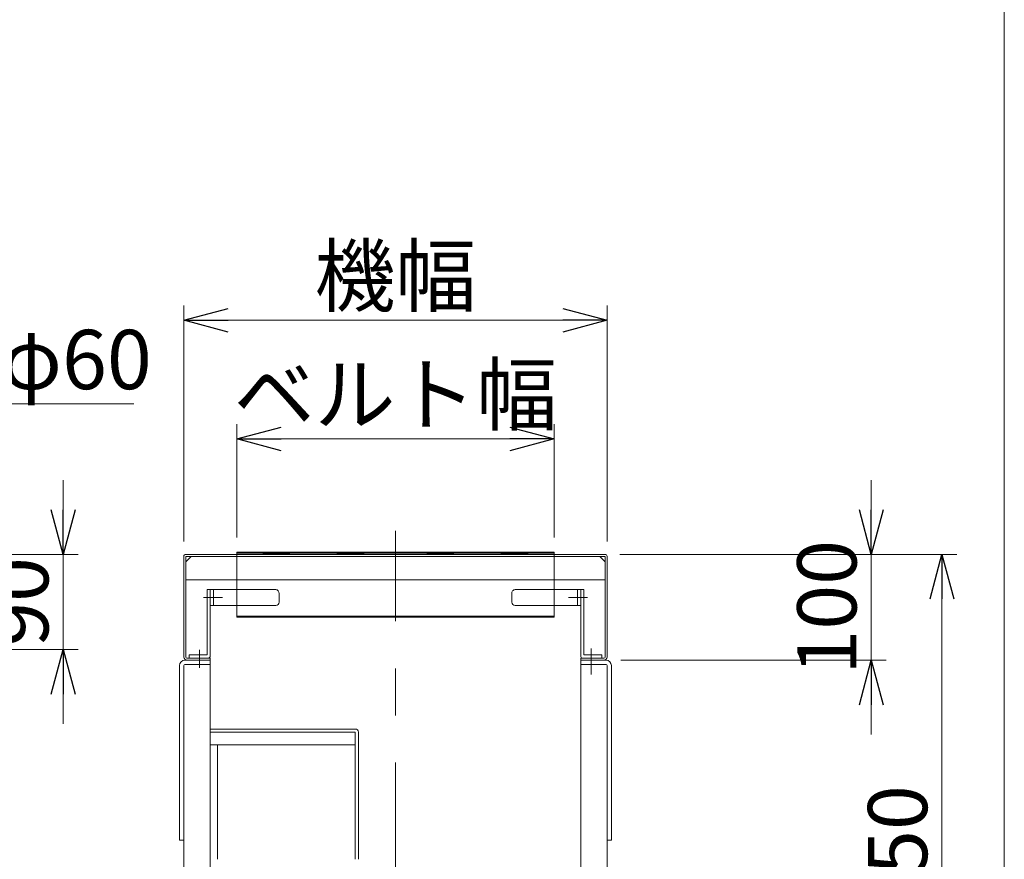
# Model space of a CAD drawing. Units: millimetres. Extents: x -2758 to 2758, y -1892 to 1892.
# Drawn here: x 1828 to 2758, y 61 to 854 of the extents above; entities that cross this region are included whole.
import ezdxf

# ---------------------------------------------------------------- set-up
doc = ezdxf.new("R2010")
doc.units = ezdxf.units.MM
doc.header["$LTSCALE"] = 3.5
doc.linetypes.add('CENTERX2', pattern=[101.6, 63.5, -12.7, 12.7, -12.7])
doc.linetypes.add('PHANTOM', pattern=[63.5, 31.75, -6.35, 6.35, -6.35, 6.35, -6.35])
doc.layers.add('ZUWAKU', color=7, linetype='Continuous')
doc.styles.add('dcStyle0', font='ＭＳ Ｐゴシック', dxfattribs={"width": 0.75})
doc.dimstyles.new('dc_Diam06', dxfattribs={"dimtxt": 56, "dimasz": 42.000027, "dimexe": 14, "dimexo": 14, "dimgap": 14, "dimtad": 2, "dimtih": 1, "dimtoh": 1, "dimdec": 8, "dimdsep": 46, "dimtxsty": 'dcStyle0', "dimblk1": 'OPEN30', "dimblk2": 'OPEN30', "dimsah": 1, "dimcen": 0.09, "dimclrd": 2, "dimclre": 2, "dimclrt": 2, "dimadec": 0, "dimazin": 2, "dimtfac": 1, "dimtdec": 4, "dimtofl": 0, "dimtmove": 0, "dimatfit": 3, "dimfxl": 1, "dimarcsym": 1})
doc.dimstyles.new('dc_Rotated', dxfattribs={"dimtxt": 56, "dimasz": 42.000027, "dimexe": 14, "dimexo": 14, "dimgap": 14, "dimtad": 3, "dimdsep": 46, "dimtxsty": 'dcStyle0', "dimblk1": 'OPEN30', "dimblk2": 'OPEN30', "dimsah": 1, "dimcen": 0.09, "dimclrd": 2, "dimclre": 2, "dimclrt": 2, "dimadec": 0, "dimazin": 2, "dimtfac": 1, "dimtdec": 4, "dimtmove": 0, "dimatfit": 3, "dimfxl": 1, "dimarcsym": 1})

# ---------------------------------------------------------------- blocks, each defined once
blk = doc.blocks.new('_OPEN30')
at = {"color": 0, "linetype": 'ByBlock', "lineweight": -2}
for p, q in [((-1, 0.267949), (0, 0)), ((0, 0), (-1, -0.267949)), ((0, 0), (-1, 0))]:
    blk.add_line(p, q, dxfattribs=at)
blk = doc.blocks.new('*D3')
at = {"color": 2, "linetype": 'Continuous', "lineweight": 13}
for p, q in [((1868.87, 419.2), (1868.87, 349.2)), ((1732.19, 349.2), (1882.87, 349.2)), ((1868.87, 259.2), (1868.87, 349.2)), ((1725.19, 259.2), (1882.87, 259.2)), ((1868.87, 189.2), (1868.87, 259.2))]:
    blk.add_line(p, q, dxfattribs=at)
at = {"color": 2, "xscale": 42.000039306614, "yscale": 41.999851155131}
for p, rotation in [((1868.87, 349.2), 270), ((1868.87, 259.2), 90)]:
    blk.add_blockref('_OPEN30', p, dxfattribs=dict(at, rotation=rotation))
at = {"color": 2, "insert": (1854.87, 304.2), "char_height": 56, "width": 140, "attachment_point": 8, "rotation": 90, "style": 'dcStyle0'}
blk.add_mtext('\\T1.00;90', dxfattribs=at)
blk = doc.blocks.new('*D8')
at = {"color": 2, "linetype": 'Continuous', "lineweight": 13}
for p, q in [((2394.75, 349.2), (2713.13, 349.2)), ((2699.13, -400.81), (2699.13, 349.2)), ((2538.76, -400.81), (2713.13, -400.81))]:
    blk.add_line(p, q, dxfattribs=at)
at = {"color": 2, "xscale": 42.000039306614, "yscale": 41.999851155131}
for p, rotation in [((2699.13, 349.2), 90), ((2699.13, -400.81), 270)]:
    blk.add_blockref('_OPEN30', p, dxfattribs=dict(at, rotation=rotation))
at = {"color": 4, "insert": (2685.13, -25.81), "char_height": 56, "width": 350, "attachment_point": 8, "rotation": 90, "style": 'dcStyle0'}
blk.add_mtext('\\T1.00;機高±50', dxfattribs=at)
blk = doc.blocks.new('*D11')
at = {"color": 2, "linetype": 'Continuous', "lineweight": 13}
for p, q in [((2632.34, 419.2), (2632.34, 349.2)), ((2394.75, 349.2), (2646.34, 349.2)), ((2632.34, 249.2), (2632.34, 349.2)), ((2395.75, 249.2), (2646.34, 249.2)), ((2632.34, 179.2), (2632.34, 249.2))]:
    blk.add_line(p, q, dxfattribs=at)
at = {"color": 2, "xscale": 42.000039306614, "yscale": 41.999851155131}
for p, rotation in [((2632.34, 349.2), 270), ((2632.34, 249.2), 90)]:
    blk.add_blockref('_OPEN30', p, dxfattribs=dict(at, rotation=rotation))
at = {"color": 2, "insert": (2618.34, 299.2), "char_height": 56, "width": 175, "attachment_point": 8, "rotation": 90, "style": 'dcStyle0'}
blk.add_mtext('\\T1.00;100', dxfattribs=at)
blk = doc.blocks.new('DC_GROUP_W_FS21OD_S_020_2_2')
at = {"color": 4, "linetype": 'Continuous', "lineweight": 13}
for p, q in [((2057.75, 349.23), (2058.22, 349.7)), ((2057.75, 349.37), (2058.08, 349.7)), ((2057.75, 349.51), (2057.94, 349.7)), ((2057.75, 349.65), (2057.8, 349.7)), ((2057.86, 349.2), (2058.36, 349.7)), ((2058, 349.2), (2058.5, 349.7)), ((2058.14, 349.2), (2058.64, 349.7)), ((2058.29, 349.2), (2058.79, 349.7)), ((2058.43, 349.2), (2058.93, 349.7)), ((2058.57, 349.2), (2059.07, 349.7)), ((2058.71, 349.2), (2059.21, 349.7)), ((2058.85, 349.2), (2059.35, 349.7)), ((2058.99, 349.2), (2059.49, 349.7)), ((2059.13, 349.2), (2059.63, 349.7)), ((2059.28, 349.2), (2059.78, 349.7)), ((2059.42, 349.2), (2059.92, 349.7)), ((2059.56, 349.2), (2060.06, 349.7)), ((2059.7, 349.2), (2060.2, 349.7)), ((2059.84, 349.2), (2060.34, 349.7)), ((2059.98, 349.2), (2060.48, 349.7)), ((2060.12, 349.2), (2060.62, 349.7)), ((2060.26, 349.2), (2060.76, 349.7)), ((2060.41, 349.2), (2060.91, 349.7)), ((2060.55, 349.2), (2061.05, 349.7)), ((2060.69, 349.2), (2061.19, 349.7)), ((2060.83, 349.2), (2061.33, 349.7)), ((2060.97, 349.2), (2061.47, 349.7)), ((2061.11, 349.2), (2061.61, 349.7)), ((2061.25, 349.2), (2061.75, 349.7)), ((2061.4, 349.2), (2061.9, 349.7)), ((2061.54, 349.2), (2062.04, 349.7)), ((2061.68, 349.2), (2062.18, 349.7)), ((2061.82, 349.2), (2062.32, 349.7)), ((2061.96, 349.2), (2062.46, 349.7)), ((2062.1, 349.2), (2062.6, 349.7)), ((2062.24, 349.2), (2062.74, 349.7)), ((2062.39, 349.2), (2062.89, 349.7)), ((2062.53, 349.2), (2063.03, 349.7)), ((2062.67, 349.2), (2063.17, 349.7)), ((2062.81, 349.2), (2063.31, 349.7)), ((2062.95, 349.2), (2063.45, 349.7)), ((2063.09, 349.2), (2063.59, 349.7)), ((2063.23, 349.2), (2063.73, 349.7)), ((2063.38, 349.2), (2063.88, 349.7)), ((2063.52, 349.2), (2064.02, 349.7)), ((2063.66, 349.2), (2064.16, 349.7)), ((2063.8, 349.2), (2064.3, 349.7)), ((2063.94, 349.2), (2064.44, 349.7)), ((2064.08, 349.2), (2064.58, 349.7)), ((2064.22, 349.2), (2064.72, 349.7)), ((2064.37, 349.2), (2064.87, 349.7)), ((2064.51, 349.2), (2065.01, 349.7)), ((2064.65, 349.2), (2065.15, 349.7)), ((2064.79, 349.2), (2065.29, 349.7)), ((2064.93, 349.2), (2065.43, 349.7)), ((2065.07, 349.2), (2065.57, 349.7)), ((2065.21, 349.2), (2065.71, 349.7)), ((2065.36, 349.2), (2065.86, 349.7)), ((2065.5, 349.2), (2066, 349.7)), ((2065.64, 349.2), (2066.14, 349.7)), ((2065.78, 349.2), (2066.28, 349.7)), ((2065.92, 349.2), (2066.42, 349.7)), ((2066.06, 349.2), (2066.56, 349.7)), ((2066.2, 349.2), (2066.7, 349.7)), ((2066.35, 349.2), (2066.85, 349.7)), ((2066.49, 349.2), (2066.99, 349.7)), ((2066.63, 349.2), (2067.13, 349.7)), ((2066.77, 349.2), (2067.27, 349.7)), ((2066.91, 349.2), (2067.41, 349.7)), ((2067.05, 349.2), (2067.55, 349.7)), ((2067.19, 349.2), (2067.69, 349.7)), ((2067.34, 349.2), (2067.84, 349.7)), ((2067.48, 349.2), (2067.98, 349.7)), ((2067.62, 349.2), (2068.12, 349.7)), ((2067.76, 349.2), (2068.26, 349.7)), ((2067.9, 349.2), (2068.4, 349.7)), ((2068.04, 349.2), (2068.54, 349.7)), ((2068.18, 349.2), (2068.68, 349.7)), ((2068.33, 349.2), (2068.83, 349.7)), ((2068.47, 349.2), (2068.97, 349.7)), ((2068.61, 349.2), (2069.11, 349.7)), ((2068.75, 349.2), (2069.25, 349.7)), ((2068.89, 349.2), (2069.39, 349.7)), ((2069.03, 349.2), (2069.53, 349.7)), ((2069.17, 349.2), (2069.67, 349.7)), ((2069.32, 349.2), (2069.82, 349.7)), ((2069.46, 349.2), (2069.96, 349.7)), ((2069.6, 349.2), (2070.1, 349.7)), ((2069.74, 349.2), (2070.24, 349.7)), ((2069.88, 349.2), (2070.38, 349.7)), ((2070.02, 349.2), (2070.52, 349.7)), ((2070.16, 349.2), (2070.66, 349.7)), ((2070.31, 349.2), (2070.81, 349.7)), ((2070.45, 349.2), (2070.95, 349.7)), ((2070.59, 349.2), (2071.09, 349.7)), ((2070.73, 349.2), (2071.23, 349.7)), ((2070.87, 349.2), (2071.37, 349.7)), ((2071.01, 349.2), (2071.51, 349.7)), ((2071.15, 349.2), (2071.65, 349.7)), ((2071.3, 349.2), (2071.8, 349.7)), ((2071.44, 349.2), (2071.94, 349.7)), ((2071.58, 349.2), (2072.08, 349.7)), ((2071.72, 349.2), (2072.22, 349.7)), ((2071.86, 349.2), (2072.36, 349.7)), ((2072, 349.2), (2072.5, 349.7)), ((2072.14, 349.2), (2072.64, 349.7)), ((2072.29, 349.2), (2072.79, 349.7)), ((2072.43, 349.2), (2072.93, 349.7)), ((2072.57, 349.2), (2073.07, 349.7)), ((2072.71, 349.2), (2073.21, 349.7)), ((2072.85, 349.2), (2073.35, 349.7)), ((2072.99, 349.2), (2073.49, 349.7)), ((2073.13, 349.2), (2073.63, 349.7)), ((2073.28, 349.2), (2073.78, 349.7)), ((2073.42, 349.2), (2073.92, 349.7)), ((2073.56, 349.2), (2074.06, 349.7)), ((2073.7, 349.2), (2074.2, 349.7)), ((2073.84, 349.2), (2074.34, 349.7)), ((2073.98, 349.2), (2074.48, 349.7)), ((2074.12, 349.2), (2074.62, 349.7)), ((2074.27, 349.2), (2074.77, 349.7)), ((2074.41, 349.2), (2074.91, 349.7)), ((2074.55, 349.2), (2075.05, 349.7)), ((2074.69, 349.2), (2075.19, 349.7)), ((2074.83, 349.2), (2075.33, 349.7)), ((2074.97, 349.2), (2075.47, 349.7)), ((2075.11, 349.2), (2075.61, 349.7)), ((2075.26, 349.2), (2075.76, 349.7)), ((2075.4, 349.2), (2075.9, 349.7)), ((2075.54, 349.2), (2076.04, 349.7)), ((2075.68, 349.2), (2076.18, 349.7)), ((2075.82, 349.2), (2076.32, 349.7)), ((2075.96, 349.2), (2076.46, 349.7)), ((2076.1, 349.2), (2076.6, 349.7)), ((2076.25, 349.2), (2076.75, 349.7)), ((2076.39, 349.2), (2076.89, 349.7)), ((2076.53, 349.2), (2077.03, 349.7)), ((2076.67, 349.2), (2077.17, 349.7)), ((2076.81, 349.2), (2077.31, 349.7)), ((2076.95, 349.2), (2077.45, 349.7)), ((2077.09, 349.2), (2077.59, 349.7)), ((2077.24, 349.2), (2077.74, 349.7)), ((2077.38, 349.2), (2077.88, 349.7)), ((2077.52, 349.2), (2078.02, 349.7)), ((2077.66, 349.2), (2078.16, 349.7)), ((2077.8, 349.2), (2078.3, 349.7)), ((2077.94, 349.2), (2078.44, 349.7)), ((2078.08, 349.2), (2078.58, 349.7)), ((2078.23, 349.2), (2078.73, 349.7)), ((2078.37, 349.2), (2078.87, 349.7)), ((2078.51, 349.2), (2079.01, 349.7)), ((2078.65, 349.2), (2079.15, 349.7)), ((2078.79, 349.2), (2079.29, 349.7)), ((2078.93, 349.2), (2079.43, 349.7)), ((2079.07, 349.2), (2079.57, 349.7)), ((2079.22, 349.2), (2079.72, 349.7)), ((2079.36, 349.2), (2079.86, 349.7)), ((2079.5, 349.2), (2080, 349.7)), ((2079.64, 349.2), (2080.14, 349.7)), ((2079.78, 349.2), (2080.28, 349.7)), ((2079.92, 349.2), (2080.42, 349.7)), ((2080.06, 349.2), (2080.56, 349.7)), ((2080.21, 349.2), (2080.71, 349.7)), ((2080.35, 349.2), (2080.85, 349.7)), ((2080.49, 349.2), (2080.99, 349.7)), ((2080.63, 349.2), (2081.13, 349.7)), ((2080.77, 349.2), (2081.27, 349.7)), ((2080.91, 349.2), (2081.41, 349.7)), ((2081.05, 349.2), (2081.55, 349.7)), ((2081.2, 349.2), (2081.7, 349.7)), ((2081.34, 349.2), (2081.84, 349.7)), ((2081.48, 349.2), (2081.98, 349.7)), ((2081.62, 349.2), (2082.12, 349.7)), ((2081.76, 349.2), (2082.26, 349.7)), ((2081.9, 349.2), (2082.4, 349.7)), ((2082.04, 349.2), (2082.54, 349.7)), ((2082.19, 349.2), (2082.69, 349.7)), ((2082.33, 349.2), (2082.75, 349.62)), ((2082.47, 349.2), (2082.75, 349.48)), ((2082.61, 349.2), (2082.75, 349.34))]:
    blk.add_line(p, q, dxfattribs=at)
blk = doc.blocks.new('DC_GROUP_W_FS21OD_S_020_2_3')
at = {"color": 4, "linetype": 'Continuous', "lineweight": 13}
for p, q in [((2127.75, 349.22), (2128.22, 349.7)), ((2127.75, 349.36), (2128.08, 349.7)), ((2127.75, 349.51), (2127.94, 349.7)), ((2127.75, 349.65), (2127.8, 349.7)), ((2127.86, 349.2), (2128.36, 349.7)), ((2128.01, 349.2), (2128.51, 349.7)), ((2128.15, 349.2), (2128.65, 349.7)), ((2128.29, 349.2), (2128.79, 349.7)), ((2128.43, 349.2), (2128.93, 349.7)), ((2128.57, 349.2), (2129.07, 349.7)), ((2128.71, 349.2), (2129.21, 349.7)), ((2128.85, 349.2), (2129.35, 349.7)), ((2129, 349.2), (2129.5, 349.7)), ((2129.14, 349.2), (2129.64, 349.7)), ((2129.28, 349.2), (2129.78, 349.7)), ((2129.42, 349.2), (2129.92, 349.7)), ((2129.56, 349.2), (2130.06, 349.7)), ((2129.7, 349.2), (2130.2, 349.7)), ((2129.84, 349.2), (2130.34, 349.7)), ((2129.99, 349.2), (2130.49, 349.7)), ((2130.13, 349.2), (2130.63, 349.7)), ((2130.27, 349.2), (2130.77, 349.7)), ((2130.41, 349.2), (2130.91, 349.7)), ((2130.55, 349.2), (2131.05, 349.7)), ((2130.69, 349.2), (2131.19, 349.7)), ((2130.83, 349.2), (2131.33, 349.7)), ((2130.98, 349.2), (2131.48, 349.7)), ((2131.12, 349.2), (2131.62, 349.7)), ((2131.26, 349.2), (2131.76, 349.7)), ((2131.4, 349.2), (2131.9, 349.7)), ((2131.54, 349.2), (2132.04, 349.7)), ((2131.68, 349.2), (2132.18, 349.7)), ((2131.82, 349.2), (2132.32, 349.7)), ((2131.97, 349.2), (2132.47, 349.7)), ((2132.11, 349.2), (2132.61, 349.7)), ((2132.25, 349.2), (2132.75, 349.7)), ((2132.39, 349.2), (2132.89, 349.7)), ((2132.53, 349.2), (2133.03, 349.7)), ((2132.67, 349.2), (2133.17, 349.7)), ((2132.81, 349.2), (2133.31, 349.7)), ((2132.96, 349.2), (2133.46, 349.7)), ((2133.1, 349.2), (2133.6, 349.7)), ((2133.24, 349.2), (2133.74, 349.7)), ((2133.38, 349.2), (2133.88, 349.7)), ((2133.52, 349.2), (2134.02, 349.7)), ((2133.66, 349.2), (2134.16, 349.7)), ((2133.8, 349.2), (2134.3, 349.7)), ((2133.95, 349.2), (2134.45, 349.7)), ((2134.09, 349.2), (2134.59, 349.7)), ((2134.23, 349.2), (2134.73, 349.7)), ((2134.37, 349.2), (2134.87, 349.7)), ((2134.51, 349.2), (2135.01, 349.7)), ((2134.65, 349.2), (2135.15, 349.7)), ((2134.79, 349.2), (2135.29, 349.7)), ((2134.94, 349.2), (2135.44, 349.7)), ((2135.08, 349.2), (2135.58, 349.7)), ((2135.22, 349.2), (2135.72, 349.7)), ((2135.36, 349.2), (2135.86, 349.7)), ((2135.5, 349.2), (2136, 349.7)), ((2135.64, 349.2), (2136.14, 349.7)), ((2135.78, 349.2), (2136.28, 349.7)), ((2135.93, 349.2), (2136.43, 349.7)), ((2136.07, 349.2), (2136.57, 349.7)), ((2136.21, 349.2), (2136.71, 349.7)), ((2136.35, 349.2), (2136.85, 349.7)), ((2136.49, 349.2), (2136.99, 349.7)), ((2136.63, 349.2), (2137.13, 349.7)), ((2136.77, 349.2), (2137.27, 349.7)), ((2136.92, 349.2), (2137.42, 349.7)), ((2137.06, 349.2), (2137.56, 349.7)), ((2137.2, 349.2), (2137.7, 349.7)), ((2137.34, 349.2), (2137.84, 349.7)), ((2137.48, 349.2), (2137.98, 349.7)), ((2137.62, 349.2), (2138.12, 349.7)), ((2137.76, 349.2), (2138.26, 349.7)), ((2137.91, 349.2), (2138.41, 349.7)), ((2138.05, 349.2), (2138.55, 349.7)), ((2138.19, 349.2), (2138.69, 349.7)), ((2138.33, 349.2), (2138.83, 349.7)), ((2138.47, 349.2), (2138.97, 349.7)), ((2138.61, 349.2), (2139.11, 349.7)), ((2138.75, 349.2), (2139.25, 349.7)), ((2138.9, 349.2), (2139.4, 349.7)), ((2139.04, 349.2), (2139.54, 349.7)), ((2139.18, 349.2), (2139.68, 349.7)), ((2139.32, 349.2), (2139.82, 349.7)), ((2139.46, 349.2), (2139.96, 349.7)), ((2139.6, 349.2), (2140.1, 349.7)), ((2139.74, 349.2), (2140.24, 349.7)), ((2139.89, 349.2), (2140.39, 349.7)), ((2140.03, 349.2), (2140.53, 349.7)), ((2140.17, 349.2), (2140.67, 349.7)), ((2140.31, 349.2), (2140.81, 349.7)), ((2140.45, 349.2), (2140.95, 349.7)), ((2140.59, 349.2), (2141.09, 349.7)), ((2140.73, 349.2), (2141.23, 349.7)), ((2140.88, 349.2), (2141.38, 349.7)), ((2141.02, 349.2), (2141.52, 349.7)), ((2141.16, 349.2), (2141.66, 349.7)), ((2141.3, 349.2), (2141.8, 349.7)), ((2141.44, 349.2), (2141.94, 349.7)), ((2141.58, 349.2), (2142.08, 349.7)), ((2141.72, 349.2), (2142.22, 349.7)), ((2141.87, 349.2), (2142.37, 349.7)), ((2142.01, 349.2), (2142.51, 349.7)), ((2142.15, 349.2), (2142.65, 349.7)), ((2142.29, 349.2), (2142.79, 349.7)), ((2142.43, 349.2), (2142.93, 349.7)), ((2142.57, 349.2), (2143.07, 349.7)), ((2142.71, 349.2), (2143.21, 349.7)), ((2142.86, 349.2), (2143.36, 349.7)), ((2143, 349.2), (2143.5, 349.7)), ((2143.14, 349.2), (2143.64, 349.7)), ((2143.28, 349.2), (2143.78, 349.7)), ((2143.42, 349.2), (2143.92, 349.7)), ((2143.56, 349.2), (2144.06, 349.7)), ((2143.7, 349.2), (2144.2, 349.7)), ((2143.84, 349.2), (2144.34, 349.7)), ((2143.99, 349.2), (2144.49, 349.7)), ((2144.13, 349.2), (2144.63, 349.7)), ((2144.27, 349.2), (2144.77, 349.7)), ((2144.41, 349.2), (2144.91, 349.7)), ((2144.55, 349.2), (2145.05, 349.7)), ((2144.69, 349.2), (2145.19, 349.7)), ((2144.83, 349.2), (2145.33, 349.7)), ((2144.98, 349.2), (2145.48, 349.7)), ((2145.12, 349.2), (2145.62, 349.7)), ((2145.26, 349.2), (2145.76, 349.7)), ((2145.4, 349.2), (2145.9, 349.7)), ((2145.54, 349.2), (2146.04, 349.7)), ((2145.68, 349.2), (2146.18, 349.7)), ((2145.82, 349.2), (2146.32, 349.7)), ((2145.97, 349.2), (2146.47, 349.7)), ((2146.11, 349.2), (2146.61, 349.7)), ((2146.25, 349.2), (2146.75, 349.7)), ((2146.39, 349.2), (2146.89, 349.7)), ((2146.53, 349.2), (2147.03, 349.7)), ((2146.67, 349.2), (2147.17, 349.7)), ((2146.81, 349.2), (2147.31, 349.7)), ((2146.96, 349.2), (2147.46, 349.7)), ((2147.1, 349.2), (2147.6, 349.7)), ((2147.24, 349.2), (2147.74, 349.7)), ((2147.38, 349.2), (2147.88, 349.7)), ((2147.52, 349.2), (2148.02, 349.7)), ((2147.66, 349.2), (2148.16, 349.7)), ((2147.8, 349.2), (2148.3, 349.7)), ((2147.95, 349.2), (2148.45, 349.7)), ((2148.09, 349.2), (2148.59, 349.7)), ((2148.23, 349.2), (2148.73, 349.7)), ((2148.37, 349.2), (2148.87, 349.7)), ((2148.51, 349.2), (2149.01, 349.7)), ((2148.65, 349.2), (2149.15, 349.7)), ((2148.79, 349.2), (2149.29, 349.7)), ((2148.94, 349.2), (2149.44, 349.7)), ((2149.08, 349.2), (2149.58, 349.7)), ((2149.22, 349.2), (2149.72, 349.7)), ((2149.36, 349.2), (2149.86, 349.7)), ((2149.5, 349.2), (2150, 349.7)), ((2149.64, 349.2), (2150.14, 349.7)), ((2149.78, 349.2), (2150.28, 349.7)), ((2149.93, 349.2), (2150.43, 349.7)), ((2150.07, 349.2), (2150.57, 349.7)), ((2150.21, 349.2), (2150.71, 349.7)), ((2150.35, 349.2), (2150.85, 349.7)), ((2150.49, 349.2), (2150.99, 349.7)), ((2150.63, 349.2), (2151.13, 349.7)), ((2150.77, 349.2), (2151.27, 349.7)), ((2150.92, 349.2), (2151.42, 349.7)), ((2151.06, 349.2), (2151.56, 349.7)), ((2151.2, 349.2), (2151.7, 349.7)), ((2151.34, 349.2), (2151.84, 349.7)), ((2151.48, 349.2), (2151.98, 349.7)), ((2151.62, 349.2), (2152.12, 349.7)), ((2151.76, 349.2), (2152.26, 349.7)), ((2151.91, 349.2), (2152.41, 349.7)), ((2152.05, 349.2), (2152.55, 349.7)), ((2152.19, 349.2), (2152.69, 349.7)), ((2152.33, 349.2), (2152.75, 349.62)), ((2152.47, 349.2), (2152.75, 349.47)), ((2152.61, 349.2), (2152.75, 349.33))]:
    blk.add_line(p, q, dxfattribs=at)
blk = doc.blocks.new('DC_GROUP_W_FS21OD_S_020_2_4')
at = {"color": 4, "linetype": 'Continuous', "lineweight": 13}
for p, q in [((2212.75, 349.23), (2213.22, 349.7)), ((2212.75, 349.37), (2213.08, 349.7)), ((2212.75, 349.51), (2212.93, 349.7)), ((2212.75, 349.65), (2212.79, 349.7)), ((2212.86, 349.2), (2213.36, 349.7)), ((2213, 349.2), (2213.5, 349.7)), ((2213.14, 349.2), (2213.64, 349.7)), ((2213.28, 349.2), (2213.78, 349.7)), ((2213.42, 349.2), (2213.92, 349.7)), ((2213.57, 349.2), (2214.07, 349.7)), ((2213.71, 349.2), (2214.21, 349.7)), ((2213.85, 349.2), (2214.35, 349.7)), ((2213.99, 349.2), (2214.49, 349.7)), ((2214.13, 349.2), (2214.63, 349.7)), ((2214.27, 349.2), (2214.77, 349.7)), ((2214.41, 349.2), (2214.91, 349.7)), ((2214.56, 349.2), (2215.06, 349.7)), ((2214.7, 349.2), (2215.2, 349.7)), ((2214.84, 349.2), (2215.34, 349.7)), ((2214.98, 349.2), (2215.48, 349.7)), ((2215.12, 349.2), (2215.62, 349.7)), ((2215.26, 349.2), (2215.76, 349.7)), ((2215.4, 349.2), (2215.9, 349.7)), ((2215.55, 349.2), (2216.05, 349.7)), ((2215.69, 349.2), (2216.19, 349.7)), ((2215.83, 349.2), (2216.33, 349.7)), ((2215.97, 349.2), (2216.47, 349.7)), ((2216.11, 349.2), (2216.61, 349.7)), ((2216.25, 349.2), (2216.75, 349.7)), ((2216.39, 349.2), (2216.89, 349.7)), ((2216.54, 349.2), (2217.04, 349.7)), ((2216.68, 349.2), (2217.18, 349.7)), ((2216.82, 349.2), (2217.32, 349.7)), ((2216.96, 349.2), (2217.46, 349.7)), ((2217.1, 349.2), (2217.6, 349.7)), ((2217.24, 349.2), (2217.74, 349.7)), ((2217.38, 349.2), (2217.88, 349.7)), ((2217.53, 349.2), (2218.03, 349.7)), ((2217.67, 349.2), (2218.17, 349.7)), ((2217.81, 349.2), (2218.31, 349.7)), ((2217.95, 349.2), (2218.45, 349.7)), ((2218.09, 349.2), (2218.59, 349.7)), ((2218.23, 349.2), (2218.73, 349.7)), ((2218.37, 349.2), (2218.87, 349.7)), ((2218.52, 349.2), (2219.02, 349.7)), ((2218.66, 349.2), (2219.16, 349.7)), ((2218.8, 349.2), (2219.3, 349.7)), ((2218.94, 349.2), (2219.44, 349.7)), ((2219.08, 349.2), (2219.58, 349.7)), ((2219.22, 349.2), (2219.72, 349.7)), ((2219.36, 349.2), (2219.86, 349.7)), ((2219.51, 349.2), (2220.01, 349.7)), ((2219.65, 349.2), (2220.15, 349.7)), ((2219.79, 349.2), (2220.29, 349.7)), ((2219.93, 349.2), (2220.43, 349.7)), ((2220.07, 349.2), (2220.57, 349.7)), ((2220.21, 349.2), (2220.71, 349.7)), ((2220.35, 349.2), (2220.85, 349.7)), ((2220.5, 349.2), (2221, 349.7)), ((2220.64, 349.2), (2221.14, 349.7)), ((2220.78, 349.2), (2221.28, 349.7)), ((2220.92, 349.2), (2221.42, 349.7)), ((2221.06, 349.2), (2221.56, 349.7)), ((2221.2, 349.2), (2221.7, 349.7)), ((2221.34, 349.2), (2221.84, 349.7)), ((2221.49, 349.2), (2221.99, 349.7)), ((2221.63, 349.2), (2222.13, 349.7)), ((2221.77, 349.2), (2222.27, 349.7)), ((2221.91, 349.2), (2222.41, 349.7)), ((2222.05, 349.2), (2222.55, 349.7)), ((2222.19, 349.2), (2222.69, 349.7)), ((2222.33, 349.2), (2222.83, 349.7)), ((2222.48, 349.2), (2222.98, 349.7)), ((2222.62, 349.2), (2223.12, 349.7)), ((2222.76, 349.2), (2223.26, 349.7)), ((2222.9, 349.2), (2223.4, 349.7)), ((2223.04, 349.2), (2223.54, 349.7)), ((2223.18, 349.2), (2223.68, 349.7)), ((2223.32, 349.2), (2223.82, 349.7)), ((2223.47, 349.2), (2223.97, 349.7)), ((2223.61, 349.2), (2224.11, 349.7)), ((2223.75, 349.2), (2224.25, 349.7)), ((2223.89, 349.2), (2224.39, 349.7)), ((2224.03, 349.2), (2224.53, 349.7)), ((2224.17, 349.2), (2224.67, 349.7)), ((2224.31, 349.2), (2224.81, 349.7)), ((2224.46, 349.2), (2224.96, 349.7)), ((2224.6, 349.2), (2225.1, 349.7)), ((2224.74, 349.2), (2225.24, 349.7)), ((2224.88, 349.2), (2225.38, 349.7)), ((2225.02, 349.2), (2225.52, 349.7)), ((2225.16, 349.2), (2225.66, 349.7)), ((2225.3, 349.2), (2225.8, 349.7)), ((2225.45, 349.2), (2225.95, 349.7)), ((2225.59, 349.2), (2226.09, 349.7)), ((2225.73, 349.2), (2226.23, 349.7)), ((2225.87, 349.2), (2226.37, 349.7)), ((2226.01, 349.2), (2226.51, 349.7)), ((2226.15, 349.2), (2226.65, 349.7)), ((2226.29, 349.2), (2226.79, 349.7)), ((2226.44, 349.2), (2226.94, 349.7)), ((2226.58, 349.2), (2227.08, 349.7)), ((2226.72, 349.2), (2227.22, 349.7)), ((2226.86, 349.2), (2227.36, 349.7)), ((2227, 349.2), (2227.5, 349.7)), ((2227.14, 349.2), (2227.64, 349.7)), ((2227.28, 349.2), (2227.78, 349.7)), ((2227.43, 349.2), (2227.93, 349.7)), ((2227.57, 349.2), (2228.07, 349.7)), ((2227.71, 349.2), (2228.21, 349.7)), ((2227.85, 349.2), (2228.35, 349.7)), ((2227.99, 349.2), (2228.49, 349.7)), ((2228.13, 349.2), (2228.63, 349.7)), ((2228.27, 349.2), (2228.77, 349.7)), ((2228.41, 349.2), (2228.91, 349.7)), ((2228.56, 349.2), (2229.06, 349.7)), ((2228.7, 349.2), (2229.2, 349.7)), ((2228.84, 349.2), (2229.34, 349.7)), ((2228.98, 349.2), (2229.48, 349.7)), ((2229.12, 349.2), (2229.62, 349.7)), ((2229.26, 349.2), (2229.76, 349.7)), ((2229.4, 349.2), (2229.9, 349.7)), ((2229.55, 349.2), (2230.05, 349.7)), ((2229.69, 349.2), (2230.19, 349.7)), ((2229.83, 349.2), (2230.33, 349.7)), ((2229.97, 349.2), (2230.47, 349.7)), ((2230.11, 349.2), (2230.61, 349.7)), ((2230.25, 349.2), (2230.75, 349.7)), ((2230.39, 349.2), (2230.89, 349.7)), ((2230.54, 349.2), (2231.04, 349.7)), ((2230.68, 349.2), (2231.18, 349.7)), ((2230.82, 349.2), (2231.32, 349.7)), ((2230.96, 349.2), (2231.46, 349.7)), ((2231.1, 349.2), (2231.6, 349.7)), ((2231.24, 349.2), (2231.74, 349.7)), ((2231.38, 349.2), (2231.88, 349.7)), ((2231.53, 349.2), (2232.03, 349.7)), ((2231.67, 349.2), (2232.17, 349.7)), ((2231.81, 349.2), (2232.31, 349.7)), ((2231.95, 349.2), (2232.45, 349.7)), ((2232.09, 349.2), (2232.59, 349.7)), ((2232.23, 349.2), (2232.73, 349.7)), ((2232.37, 349.2), (2232.87, 349.7)), ((2232.52, 349.2), (2233.02, 349.7)), ((2232.66, 349.2), (2233.16, 349.7)), ((2232.8, 349.2), (2233.3, 349.7)), ((2232.94, 349.2), (2233.44, 349.7)), ((2233.08, 349.2), (2233.58, 349.7)), ((2233.22, 349.2), (2233.72, 349.7)), ((2233.36, 349.2), (2233.86, 349.7)), ((2233.51, 349.2), (2234.01, 349.7)), ((2233.65, 349.2), (2234.15, 349.7)), ((2233.79, 349.2), (2234.29, 349.7)), ((2233.93, 349.2), (2234.43, 349.7)), ((2234.07, 349.2), (2234.57, 349.7)), ((2234.21, 349.2), (2234.71, 349.7)), ((2234.35, 349.2), (2234.85, 349.7)), ((2234.5, 349.2), (2235, 349.7)), ((2234.64, 349.2), (2235.14, 349.7)), ((2234.78, 349.2), (2235.28, 349.7)), ((2234.92, 349.2), (2235.42, 349.7)), ((2235.06, 349.2), (2235.56, 349.7)), ((2235.2, 349.2), (2235.7, 349.7)), ((2235.34, 349.2), (2235.84, 349.7)), ((2235.49, 349.2), (2235.99, 349.7)), ((2235.63, 349.2), (2236.13, 349.7)), ((2235.77, 349.2), (2236.27, 349.7)), ((2235.91, 349.2), (2236.41, 349.7)), ((2236.05, 349.2), (2236.55, 349.7)), ((2236.19, 349.2), (2236.69, 349.7)), ((2236.33, 349.2), (2236.83, 349.7)), ((2236.48, 349.2), (2236.98, 349.7)), ((2236.62, 349.2), (2237.12, 349.7)), ((2236.76, 349.2), (2237.26, 349.7)), ((2236.9, 349.2), (2237.4, 349.7)), ((2237.04, 349.2), (2237.54, 349.7)), ((2237.18, 349.2), (2237.68, 349.7)), ((2237.32, 349.2), (2237.75, 349.62)), ((2237.47, 349.2), (2237.75, 349.48)), ((2237.61, 349.2), (2237.75, 349.34))]:
    blk.add_line(p, q, dxfattribs=at)
blk = doc.blocks.new('DC_GROUP_W_FS21OD_S_020_2_5')
at = {"color": 4, "linetype": 'Continuous', "lineweight": 13}
for p, q in [((2282.75, 349.23), (2283.22, 349.7)), ((2282.75, 349.37), (2283.08, 349.7)), ((2282.75, 349.51), (2282.94, 349.7)), ((2282.75, 349.65), (2282.8, 349.7)), ((2282.86, 349.2), (2283.36, 349.7)), ((2283, 349.2), (2283.5, 349.7)), ((2283.15, 349.2), (2283.65, 349.7)), ((2283.29, 349.2), (2283.79, 349.7)), ((2283.43, 349.2), (2283.93, 349.7)), ((2283.57, 349.2), (2284.07, 349.7)), ((2283.71, 349.2), (2284.21, 349.7)), ((2283.85, 349.2), (2284.35, 349.7)), ((2283.99, 349.2), (2284.49, 349.7)), ((2284.13, 349.2), (2284.63, 349.7)), ((2284.28, 349.2), (2284.78, 349.7)), ((2284.42, 349.2), (2284.92, 349.7)), ((2284.56, 349.2), (2285.06, 349.7)), ((2284.7, 349.2), (2285.2, 349.7)), ((2284.84, 349.2), (2285.34, 349.7)), ((2284.98, 349.2), (2285.48, 349.7)), ((2285.12, 349.2), (2285.62, 349.7)), ((2285.27, 349.2), (2285.77, 349.7)), ((2285.41, 349.2), (2285.91, 349.7)), ((2285.55, 349.2), (2286.05, 349.7)), ((2285.69, 349.2), (2286.19, 349.7)), ((2285.83, 349.2), (2286.33, 349.7)), ((2285.97, 349.2), (2286.47, 349.7)), ((2286.11, 349.2), (2286.61, 349.7)), ((2286.26, 349.2), (2286.76, 349.7)), ((2286.4, 349.2), (2286.9, 349.7)), ((2286.54, 349.2), (2287.04, 349.7)), ((2286.68, 349.2), (2287.18, 349.7)), ((2286.82, 349.2), (2287.32, 349.7)), ((2286.96, 349.2), (2287.46, 349.7)), ((2287.1, 349.2), (2287.6, 349.7)), ((2287.25, 349.2), (2287.75, 349.7)), ((2287.39, 349.2), (2287.89, 349.7)), ((2287.53, 349.2), (2288.03, 349.7)), ((2287.67, 349.2), (2288.17, 349.7)), ((2287.81, 349.2), (2288.31, 349.7)), ((2287.95, 349.2), (2288.45, 349.7)), ((2288.09, 349.2), (2288.59, 349.7)), ((2288.24, 349.2), (2288.74, 349.7)), ((2288.38, 349.2), (2288.88, 349.7)), ((2288.52, 349.2), (2289.02, 349.7)), ((2288.66, 349.2), (2289.16, 349.7)), ((2288.8, 349.2), (2289.3, 349.7)), ((2288.94, 349.2), (2289.44, 349.7)), ((2289.08, 349.2), (2289.58, 349.7)), ((2289.23, 349.2), (2289.73, 349.7)), ((2289.37, 349.2), (2289.87, 349.7)), ((2289.51, 349.2), (2290.01, 349.7)), ((2289.65, 349.2), (2290.15, 349.7)), ((2289.79, 349.2), (2290.29, 349.7)), ((2289.93, 349.2), (2290.43, 349.7)), ((2290.07, 349.2), (2290.57, 349.7)), ((2290.22, 349.2), (2290.72, 349.7)), ((2290.36, 349.2), (2290.86, 349.7)), ((2290.5, 349.2), (2291, 349.7)), ((2290.64, 349.2), (2291.14, 349.7)), ((2290.78, 349.2), (2291.28, 349.7)), ((2290.92, 349.2), (2291.42, 349.7)), ((2291.06, 349.2), (2291.56, 349.7)), ((2291.21, 349.2), (2291.71, 349.7)), ((2291.35, 349.2), (2291.85, 349.7)), ((2291.49, 349.2), (2291.99, 349.7)), ((2291.63, 349.2), (2292.13, 349.7)), ((2291.77, 349.2), (2292.27, 349.7)), ((2291.91, 349.2), (2292.41, 349.7)), ((2292.05, 349.2), (2292.55, 349.7)), ((2292.2, 349.2), (2292.7, 349.7)), ((2292.34, 349.2), (2292.84, 349.7)), ((2292.48, 349.2), (2292.98, 349.7)), ((2292.62, 349.2), (2293.12, 349.7)), ((2292.76, 349.2), (2293.26, 349.7)), ((2292.9, 349.2), (2293.4, 349.7)), ((2293.04, 349.2), (2293.54, 349.7)), ((2293.19, 349.2), (2293.69, 349.7)), ((2293.33, 349.2), (2293.83, 349.7)), ((2293.47, 349.2), (2293.97, 349.7)), ((2293.61, 349.2), (2294.11, 349.7)), ((2293.75, 349.2), (2294.25, 349.7)), ((2293.89, 349.2), (2294.39, 349.7)), ((2294.03, 349.2), (2294.53, 349.7)), ((2294.18, 349.2), (2294.68, 349.7)), ((2294.32, 349.2), (2294.82, 349.7)), ((2294.46, 349.2), (2294.96, 349.7)), ((2294.6, 349.2), (2295.1, 349.7)), ((2294.74, 349.2), (2295.24, 349.7)), ((2294.88, 349.2), (2295.38, 349.7)), ((2295.02, 349.2), (2295.52, 349.7)), ((2295.17, 349.2), (2295.67, 349.7)), ((2295.31, 349.2), (2295.81, 349.7)), ((2295.45, 349.2), (2295.95, 349.7)), ((2295.59, 349.2), (2296.09, 349.7)), ((2295.73, 349.2), (2296.23, 349.7)), ((2295.87, 349.2), (2296.37, 349.7)), ((2296.01, 349.2), (2296.51, 349.7)), ((2296.16, 349.2), (2296.66, 349.7)), ((2296.3, 349.2), (2296.8, 349.7)), ((2296.44, 349.2), (2296.94, 349.7)), ((2296.58, 349.2), (2297.08, 349.7)), ((2296.72, 349.2), (2297.22, 349.7)), ((2296.86, 349.2), (2297.36, 349.7)), ((2297, 349.2), (2297.5, 349.7)), ((2297.15, 349.2), (2297.65, 349.7)), ((2297.29, 349.2), (2297.79, 349.7)), ((2297.43, 349.2), (2297.93, 349.7)), ((2297.57, 349.2), (2298.07, 349.7)), ((2297.71, 349.2), (2298.21, 349.7)), ((2297.85, 349.2), (2298.35, 349.7)), ((2297.99, 349.2), (2298.49, 349.7)), ((2298.14, 349.2), (2298.64, 349.7)), ((2298.28, 349.2), (2298.78, 349.7)), ((2298.42, 349.2), (2298.92, 349.7)), ((2298.56, 349.2), (2299.06, 349.7)), ((2298.7, 349.2), (2299.2, 349.7)), ((2298.84, 349.2), (2299.34, 349.7)), ((2298.98, 349.2), (2299.48, 349.7)), ((2299.13, 349.2), (2299.63, 349.7)), ((2299.27, 349.2), (2299.77, 349.7)), ((2299.41, 349.2), (2299.91, 349.7)), ((2299.55, 349.2), (2300.05, 349.7)), ((2299.69, 349.2), (2300.19, 349.7)), ((2299.83, 349.2), (2300.33, 349.7)), ((2299.97, 349.2), (2300.47, 349.7)), ((2300.12, 349.2), (2300.62, 349.7)), ((2300.26, 349.2), (2300.76, 349.7)), ((2300.4, 349.2), (2300.9, 349.7)), ((2300.54, 349.2), (2301.04, 349.7)), ((2300.68, 349.2), (2301.18, 349.7)), ((2300.82, 349.2), (2301.32, 349.7)), ((2300.96, 349.2), (2301.46, 349.7)), ((2301.11, 349.2), (2301.61, 349.7)), ((2301.25, 349.2), (2301.75, 349.7)), ((2301.39, 349.2), (2301.89, 349.7)), ((2301.53, 349.2), (2302.03, 349.7)), ((2301.67, 349.2), (2302.17, 349.7)), ((2301.81, 349.2), (2302.31, 349.7)), ((2301.95, 349.2), (2302.45, 349.7)), ((2302.1, 349.2), (2302.6, 349.7)), ((2302.24, 349.2), (2302.74, 349.7)), ((2302.38, 349.2), (2302.88, 349.7)), ((2302.52, 349.2), (2303.02, 349.7)), ((2302.66, 349.2), (2303.16, 349.7)), ((2302.8, 349.2), (2303.3, 349.7)), ((2302.94, 349.2), (2303.44, 349.7)), ((2303.09, 349.2), (2303.59, 349.7)), ((2303.23, 349.2), (2303.73, 349.7)), ((2303.37, 349.2), (2303.87, 349.7)), ((2303.51, 349.2), (2304.01, 349.7)), ((2303.65, 349.2), (2304.15, 349.7)), ((2303.79, 349.2), (2304.29, 349.7)), ((2303.93, 349.2), (2304.43, 349.7)), ((2304.08, 349.2), (2304.58, 349.7)), ((2304.22, 349.2), (2304.72, 349.7)), ((2304.36, 349.2), (2304.86, 349.7)), ((2304.5, 349.2), (2305, 349.7)), ((2304.64, 349.2), (2305.14, 349.7)), ((2304.78, 349.2), (2305.28, 349.7)), ((2304.92, 349.2), (2305.42, 349.7)), ((2305.07, 349.2), (2305.57, 349.7)), ((2305.21, 349.2), (2305.71, 349.7)), ((2305.35, 349.2), (2305.85, 349.7)), ((2305.49, 349.2), (2305.99, 349.7)), ((2305.63, 349.2), (2306.13, 349.7)), ((2305.77, 349.2), (2306.27, 349.7)), ((2305.91, 349.2), (2306.41, 349.7)), ((2306.06, 349.2), (2306.56, 349.7)), ((2306.2, 349.2), (2306.7, 349.7)), ((2306.34, 349.2), (2306.84, 349.7)), ((2306.48, 349.2), (2306.98, 349.7)), ((2306.62, 349.2), (2307.12, 349.7)), ((2306.76, 349.2), (2307.26, 349.7)), ((2306.9, 349.2), (2307.4, 349.7)), ((2307.05, 349.2), (2307.55, 349.7)), ((2307.19, 349.2), (2307.69, 349.7)), ((2307.33, 349.2), (2307.75, 349.62)), ((2307.47, 349.2), (2307.75, 349.48)), ((2307.61, 349.2), (2307.75, 349.33))]:
    blk.add_line(p, q, dxfattribs=at)
blk = doc.blocks.new('*D40')
at = {"color": 2, "linetype": 'Continuous', "lineweight": 13}
for p, q in [((1795.68, 491.2), (1701.54, 346.35)), ((1935.68, 491.2), (1795.68, 491.2))]:
    blk.add_line(p, q, dxfattribs=at)
at = {"color": 2, "xscale": 42.000039306614, "yscale": 41.999851155131, "rotation": 236.977415035849}
blk.add_blockref('_OPEN30', (1701.54, 346.35), dxfattribs=at)
at = {"color": 2, "insert": (1809.68, 505.2), "char_height": 56, "width": 210, "attachment_point": 7, "style": 'dcStyle0'}
blk.add_mtext('\\T1.00;φ60', dxfattribs=at)
blk = doc.blocks.new('*D42')
at = {"color": 2, "linetype": 'Continuous', "lineweight": 13}
for p, q in [((2032.75, 365.25), (2032.75, 472.2)), ((2332.75, 365.25), (2332.75, 472.2)), ((2032.75, 458.2), (2332.75, 458.2))]:
    blk.add_line(p, q, dxfattribs=at)
at = {"color": 2, "xscale": 42.000039306614, "yscale": 41.999851155131}
for p, rotation in [((2032.75, 458.2), 180), ((2332.75, 458.2), 360)]:
    blk.add_blockref('_OPEN30', p, dxfattribs=dict(at, rotation=rotation))
at = {"color": 2, "insert": (2182.75, 472.2), "char_height": 56, "width": 350, "attachment_point": 8, "style": 'dcStyle0'}
blk.add_mtext('\\T1.00;ベルト幅', dxfattribs=at)
blk = doc.blocks.new('*D43')
at = {"color": 2, "linetype": 'Continuous', "lineweight": 13}
for p, q in [((1982.75, 361.2), (1982.75, 584.2)), ((2382.75, 361.2), (2382.75, 584.2)), ((1982.75, 570.2), (2382.75, 570.2))]:
    blk.add_line(p, q, dxfattribs=at)
at = {"color": 2, "xscale": 42.000039306614, "yscale": 41.999851155131}
for p, rotation in [((1982.75, 570.2), 180), ((2382.75, 570.2), 360)]:
    blk.add_blockref('_OPEN30', p, dxfattribs=dict(at, rotation=rotation))
at = {"color": 2, "insert": (2182.75, 584.2), "char_height": 56, "width": 210, "attachment_point": 8, "style": 'dcStyle0'}
blk.add_mtext('\\T1.00;機幅', dxfattribs=at)
blk = doc.blocks.new('DC_GROUP_W_FS21OD_S_020_2_6')
at = {"layer": 'ZUWAKU', "color": 7, "linetype": 'Continuous', "lineweight": 13}
blk.add_line((2758, -1860.21), (2758, 1891.79), dxfattribs=at)

msp = doc.modelspace()

# ---------------------------------------------------------------- linework, layer by layer
at = {"color": 3, "linetype": 'CENTERX2', "lineweight": 13}
for p, q in [((2182.74935368, -425.24106109), (2182.74935368, 371.52951788)), ((2001.28717026, 308.44644067), (2019.28717026, 308.44644067)), ((2346.2115371, 308.44644067), (2364.2115371, 308.44644067)), ((1997.74935368, 258.87557565), (1997.74935368, 241.87557565)), ((2367.74935368, 235.79644067), (2367.74935368, 260.29644067)), ((2367.74935368, 241.87557565), (2367.74935368, 258.87557565))]:
    msp.add_line(p, q, dxfattribs=at)
at = {"color": 7, "linetype": 'Continuous', "lineweight": 13}
for p, q in [((1982.74935368, 347.19644067), (1982.74935368, 252.19644067)), ((1984.74935368, 349.19644067), (2380.74935368, 349.19644067)), ((1984.74935368, 342.19644067), (1989.74935368, 347.19644067)), ((1984.74935368, 252.19644067), (1984.74935368, 346.69644067)), ((2380.24935368, 347.19644067), (1985.24935368, 347.19644067)), ((2380.74935368, 342.19644067), (2375.74935368, 347.19644067)), ((2380.74935368, 346.69644067), (2380.74935368, 252.19644067)), ((2382.74935368, 252.19644067), (2382.74935368, 347.19644067)), ((1984.74935368, 325.19644067), (2380.74935368, 325.19644067)), ((2004.74935368, 315.94644067), (2007.74935368, 315.94644067)), ((2004.74935368, 254.69644067), (2004.74935368, 315.94644067)), ((2007.74935368, 300.94644067), (2007.74935368, 315.94644067)), ((2069.74935368, 315.94644067), (2007.74935368, 315.94644067)), ((2007.74935368, 253.19644067), (2007.74935368, 315.94644067)), ((2010.74935368, 300.94644067), (2010.74935368, 315.94644067)), ((2072.74935368, 312.08609331), (2072.74935368, 303.94644067)), ((2292.74935368, 303.94644067), (2292.74935368, 312.08609331)), ((2357.74935368, 315.94644067), (2295.74935368, 315.94644067)), ((2354.74935368, 315.94644067), (2354.74935368, 300.94644067)), ((2357.74935368, 315.94644067), (2357.74935368, 253.19644067)), ((2357.74935368, 315.94644067), (2360.74935368, 315.94644067)), ((2357.74935368, 315.94644067), (2357.74935368, 300.94644067)), ((2360.74935368, 315.94644067), (2360.74935368, 254.69644067)), ((2010.74935368, 300.94644067), (2007.74935368, 300.94644067)), ((2069.74935368, 300.94644067), (2010.74935368, 300.94644067)), ((2354.74935368, 300.94644067), (2295.74935368, 300.94644067)), ((2357.74935368, 300.94644067), (2354.74935368, 300.94644067)), ((2007.74935368, 251.19644067), (1985.74935368, 251.19644067)), ((1987.74935368, 254.19644067), (1987.74935368, 251.19644067)), ((1987.74935368, 254.19644067), (2004.24935368, 254.19644067)), ((1987.74935368, 251.19644067), (2005.74935368, 251.19644067)), ((2007.74935368, 249.19644067), (2007.74935368, 251.19644067)), ((2357.74935368, 251.19644067), (2357.74935368, 249.19644067)), ((2379.74935368, 251.19644067), (2357.74935368, 251.19644067)), ((2359.74935368, 251.19644067), (2377.74935368, 251.19644067)), ((2361.24935368, 254.19644067), (2377.74935368, 254.19644067)), ((2377.74935368, 251.19644067), (2377.74935368, 254.19644067)), ((1978.74935368, 79.19644067), (1978.74935368, 244.19644067)), ((1982.74935368, 244.19644067), (1982.74935368, 79.19644067)), ((2007.74935368, 249.19644067), (1983.74935368, 249.19644067)), ((2007.74935368, 245.19644067), (1983.74935368, 245.19644067)), ((1985.74935368, 249.19644067), (2007.74935368, 249.19644067)), ((2007.74935368, 249.19644067), (2007.74935368, 245.19644067)), ((2007.74935368, 36.19644067), (2007.74935368, 245.19644067)), ((2357.74935368, 249.19644067), (2379.74935368, 249.19644067)), ((2381.74935368, 249.19644067), (2357.74935368, 249.19644067)), ((2357.74935368, 245.19644067), (2357.74935368, 249.19644067)), ((2381.74935368, 245.19644067), (2357.74935368, 245.19644067)), ((2357.74935368, 245.19644067), (2357.74935368, 83.69644067)), ((2382.74935368, 79.19644067), (2382.74935368, 244.19644067)), ((2386.74935368, 244.19644067), (2386.74935368, 79.19644067)), ((2144.74935368, 184.19644067), (2007.74935368, 184.19644067)), ((2007.74935368, 181.19644067), (2144.74935368, 181.19644067)), ((2144.74935368, 181.19644067), (2144.74935368, 61.19644067)), ((2147.74935368, 61.19644067), (2147.74935368, 181.19644067)), ((2144.74935368, 169.19644067), (2007.74935368, 169.19644067)), ((2014.74935368, 169.19644067), (2014.74935368, 61.19644067)), ((1982.74935368, 79.19644067), (1982.74935368, 122.19644067)), ((1978.74935368, 79.19644067), (1982.74935368, 79.19644067)), ((1982.74935368, -300.80608229), (1982.74935368, 79.19644067)), ((2357.74935368, 83.69644067), (2357.74935368, -300.80608229)), ((2382.74935368, 79.19644067), (2382.74935368, -300.80608229)), ((2382.74935368, 79.19644067), (2386.74935368, 79.19644067))]:
    msp.add_line(p, q, dxfattribs=at)
at = {"color": 3, "linetype": 'Continuous', "lineweight": 13}
for p, q in [((2332.74935368, 351.24644067), (2032.74935368, 351.24644067)), ((2032.74935368, 351.24644067), (2032.74935368, 350.24644067)), ((2032.74935368, 350.24644067), (2332.74935368, 350.24644067)), ((2332.74935368, 350.24644067), (2332.74935368, 351.24644067)), ((2032.74935368, 290.94644067), (2032.74935368, 289.94644067)), ((2332.74935368, 290.94644067), (2032.74935368, 290.94644067)), ((2032.74935368, 289.94644067), (2332.74935368, 289.94644067)), ((2332.74935368, 289.94644067), (2332.74935368, 290.94644067))]:
    msp.add_line(p, q, dxfattribs=at)
at = {"color": 140, "linetype": 'PHANTOM', "lineweight": 13}
for p, q in [((2032.74935368, 350.24644067), (2032.74935368, 290.94644067)), ((2057.74935368, 349.69644067), (2057.74935368, 349.19644067)), ((2082.74935368, 349.69644067), (2057.74935368, 349.69644067)), ((2057.74935368, 349.19644067), (2082.74935368, 349.19644067)), ((2082.74935368, 349.19644067), (2082.74935368, 349.69644067)), ((2152.74935368, 349.69644067), (2127.74935368, 349.69644067)), ((2127.74935368, 349.69644067), (2127.74935368, 349.19644067)), ((2127.74935368, 349.19644067), (2152.74935368, 349.19644067)), ((2152.74935368, 349.19644067), (2152.74935368, 349.69644067)), ((2237.74935368, 349.69644067), (2212.74935368, 349.69644067)), ((2212.74935368, 349.69644067), (2212.74935368, 349.19644067)), ((2212.74935368, 349.19644067), (2237.74935368, 349.19644067)), ((2237.74935368, 349.19644067), (2237.74935368, 349.69644067)), ((2282.74935368, 349.69644067), (2282.74935368, 349.19644067)), ((2307.74935368, 349.69644067), (2282.74935368, 349.69644067)), ((2282.74935368, 349.19644067), (2307.74935368, 349.19644067)), ((2307.74935368, 349.19644067), (2307.74935368, 349.69644067)), ((2332.74935368, 350.24644067), (2332.74935368, 290.94644067))]:
    msp.add_line(p, q, dxfattribs=at)
at = {"color": 91, "linetype": 'PHANTOM', "lineweight": 13}
for p, q in [((2007.74935368, 249.19644067), (1985.74935368, 249.19644067)), ((2007.74935368, 246.19644067), (2007.74935368, 249.19644067)), ((2007.74935368, 246.19644067), (2007.74935368, 249.19644067))]:
    msp.add_line(p, q, dxfattribs=at)
at = {"color": 7, "linetype": 'Continuous', "lineweight": 13}
for centre, radius, start, end in [((1984.74935368, 347.19644067), 2, 90, 180), ((1985.24935368, 346.69644067), 0.5, 90, 180), ((2380.24935368, 346.69644067), 0.5, 0, 90), ((2380.74935368, 347.19644067), 2, 0, 90), ((2069.31917999, 312.51626699), 3.45704222, 352.85192727, 82.8519272701), ((2296.17952736, 312.51626699), 3.45704222, 97.1480727299, 187.1480727299), ((2069.74935368, 303.94644067), 3, 270, 0), ((2295.74935368, 303.94644067), 3, 180, 270), ((1985.74935368, 252.19644067), 3, 180, 270), ((1985.74935368, 252.19644067), 1, 180, 270), ((2004.24935368, 254.69644067), 0.5, 270, 0), ((2005.74935368, 253.19644067), 2, 270, 0), ((2359.74935368, 253.19644067), 2, 180, 270), ((2361.24935368, 254.69644067), 0.5, 180, 270), ((2379.74935368, 252.19644067), 3, 270, 0), ((2379.74935368, 252.19644067), 1, 270, 0), ((1983.74935368, 244.19644067), 5, 90, 180), ((1983.74935368, 244.19644067), 1, 90, 180), ((2381.74935368, 244.19644067), 5, 0, 90), ((2381.74935368, 244.19644067), 1, 0, 90), ((2144.74935368, 181.19644067), 3, 0, 90)]:
    msp.add_arc(centre, radius, start, end, dxfattribs=at)

# ---------------------------------------------------------------- block references
at = {"linetype": 'Continuous'}
for name in ['DC_GROUP_W_FS21OD_S_020_2_2', 'DC_GROUP_W_FS21OD_S_020_2_3', 'DC_GROUP_W_FS21OD_S_020_2_4', 'DC_GROUP_W_FS21OD_S_020_2_5']:
    msp.add_blockref(name, (0, 0), dxfattribs=at)
at = {"layer": 'ZUWAKU', "linetype": 'Continuous'}
msp.add_blockref('DC_GROUP_W_FS21OD_S_020_2_6', (0, 0), dxfattribs=at)

# ---------------------------------------------------------------- dimensions: what is measured, and where the dimension line sits
at = {"linetype": 'Continuous', "lineweight": 13}
for base, p1, p2, text, picture, middle in [((2382.74935368, 570.20063859), (1982.74935368, 347.19644067), (2382.74935368, 347.19644067), '機幅', '*D43', (2182.74935368, 570.20063859)), ((2332.74935368, 458.20063859), (2032.74935368, 351.24644067), (2332.74935368, 351.24644067), 'ベルト幅', '*D42', (2182.74935368, 458.20063859))]:
    dim = msp.add_linear_dim(base=base, p1=p1, p2=p2, text=text, dimstyle='dc_Rotated', override={"dimtxt": 56, "dimasz": 42.000027, "dimexe": 14, "dimexo": 14, "dimgap": 14, "dimtad": 3, "dimtih": 0, "dimtoh": 0, "dimdec": 8, "dimlfac": 1, "dimzin": 8, "dimtxsty": 'dcStyle0', "dimblk1": 'OPEN30', "dimblk2": 'OPEN30', "dimsah": 1, "dimclrd": 2, "dimclre": 2, "dimclrt": 2, "dimazin": 2, "dimtofl": 1, "dimtolj": 0, "dimtzin": 8, "dimarcsym": 1}, dxfattribs=at)
    dim.commit()
    dim.dimension.update_dxf_attribs({"geometry": picture, "text_midpoint": middle, "dimtype": 160})
dim = msp.add_diameter_dim_2p(p1=(1668.83844876, 296.0427662), p2=(1701.53662365, 346.35011515), text='φ60', dimstyle='dc_Diam06', override={"dimtxt": 56, "dimasz": 42.000027, "dimexe": 14, "dimexo": 14, "dimgap": 14, "dimtad": 2, "dimdec": 8, "dimlfac": 1, "dimzin": 8, "dimtxsty": 'dcStyle0', "dimblk1": 'OPEN30', "dimblk2": 'OPEN30', "dimsah": 1, "dimclrd": 2, "dimclre": 2, "dimclrt": 2, "dimazin": 2, "dimtolj": 0, "dimtzin": 8, "dimarcsym": 1}, dxfattribs=at)
dim.commit()
dim.dimension.update_dxf_attribs({"geometry": '*D40', "text_midpoint": (1865.68212292, 491.19644067), "dimtype": 163})
for base, p1, p2, picture, middle in [((1868.8675362, 349.19644067), (1711.1875362, 259.19644067), (1718.1875362, 349.19644067), '*D3', (1868.8675362, 304.19644067)), ((2632.34322577, 349.19644067), (2381.74935368, 249.19644067), (2380.74935368, 349.19644067), '*D11', (2632.34322577, 299.19644067))]:
    dim = msp.add_linear_dim(base=base, p1=p1, p2=p2, angle=90, dimstyle='dc_Rotated', override={"dimtxt": 56, "dimasz": 42.000027, "dimexe": 14, "dimexo": 14, "dimgap": 14, "dimtad": 3, "dimtih": 0, "dimtoh": 0, "dimdec": 2, "dimlfac": 1, "dimzin": 8, "dimtxsty": 'dcStyle0', "dimblk1": 'OPEN30', "dimblk2": 'OPEN30', "dimsah": 1, "dimclrd": 2, "dimclre": 2, "dimclrt": 2, "dimazin": 2, "dimtofl": 1, "dimtolj": 0, "dimtzin": 8, "dimarcsym": 1}, dxfattribs=at)
    dim.commit()
    dim.dimension.update_dxf_attribs({"geometry": picture, "text_midpoint": middle, "dimtype": 160})
dim = msp.add_linear_dim(base=(2699.13118026, 349.19644067), p1=(2524.75957449, -400.80667698), p2=(2380.74935368, 349.19644067), angle=90, text='機高±50', dimstyle='dc_Rotated', override={"dimtxt": 56, "dimasz": 42.000027, "dimexe": 14, "dimexo": 14, "dimgap": 14, "dimtad": 3, "dimtih": 0, "dimtoh": 0, "dimdec": 2, "dimlfac": 1, "dimzin": 8, "dimtxsty": 'dcStyle0', "dimblk1": 'OPEN30', "dimblk2": 'OPEN30', "dimsah": 1, "dimclrd": 2, "dimclre": 2, "dimclrt": 4, "dimazin": 2, "dimtofl": 1, "dimtolj": 0, "dimtzin": 8, "dimarcsym": 1}, dxfattribs=at)
dim.commit()
dim.dimension.update_dxf_attribs({"geometry": '*D8', "text_midpoint": (2699.13118026, -25.80511815), "dimtype": 160})

doc.saveas('drawing.dxf')
